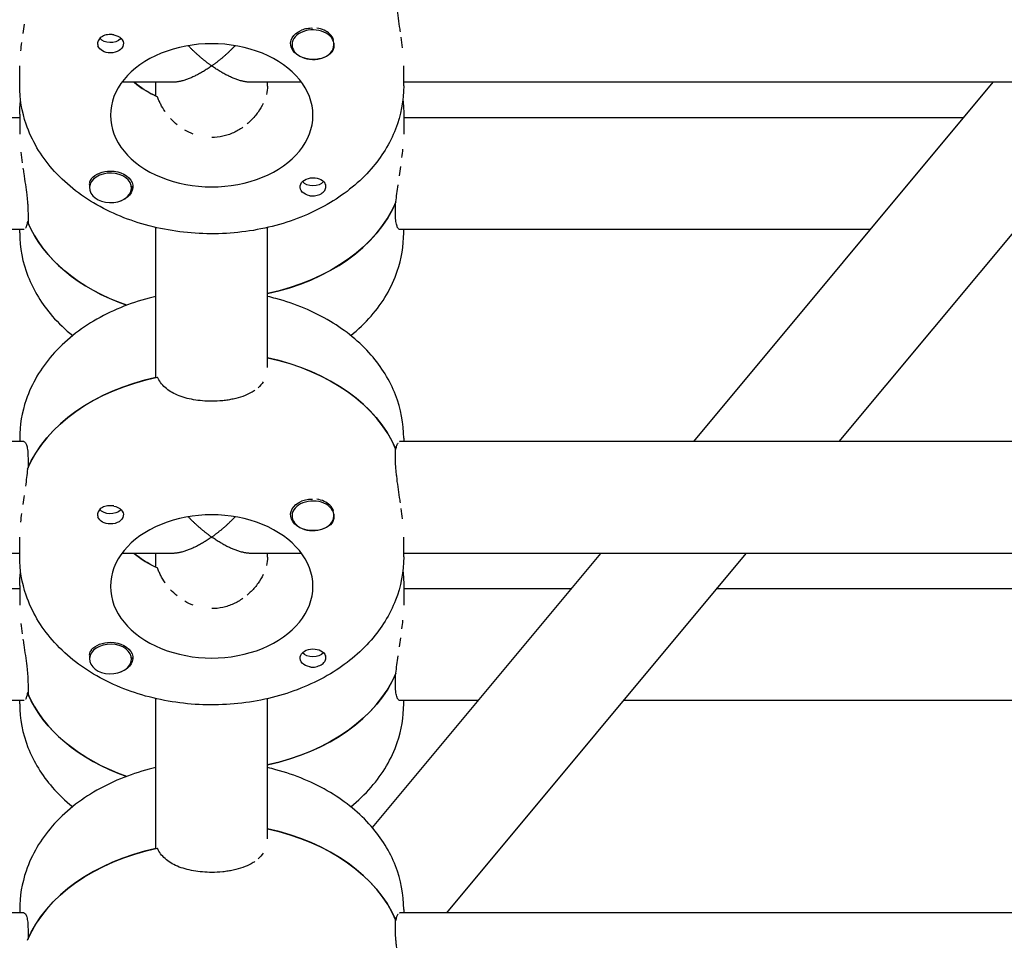
# Model space of a CAD drawing. Units: millimetres. Extents: x -4358 to 14549, y -6544 to 5657.
# Drawn here: x -192 to -50, y -2098 to -1966 of the extents above; entities that cross this region are included whole.
import ezdxf

# ---------------------------------------------------------------- set-up
doc = ezdxf.new("R2010")
doc.units = ezdxf.units.MM
doc.header["$LTSCALE"] = 20
doc.layers.add('2d', color=230, linetype='Continuous')

msp = doc.modelspace()

# ---------------------------------------------------------------- linework, layer by layer
at = {"layer": '2d'}
for p, q in [((-152.5, -1969.4), (-152.5, -1969.62)), ((-146.5, -1969.39), (-146.5, -1969.62)), ((-191.5, -1975.49), (-191.5, -1972.66)), ((-136.5, -1975.49), (-136.5, -1972.66)), ((-169.66, -1975.01), (-176.87, -1975.01)), ((-172, -1976.97), (-172, -1975.01)), ((-151.13, -1975.01), (-158.34, -1975.01)), ((-156, -1975.56), (-156, -1975.01)), ((-27.5, -1975.01), (-136.5, -1975.01)), ((-52.13, -1975.01), (-95.01, -2026.46)), ((-31.3, -1975.01), (-74.18, -2026.46)), ((-191.5, -1979.59), (-191.5, -1982.42)), ((-136.5, -1979.59), (-136.5, -1982.42)), ((-191.5, -1980.08), (-311, -1980.08)), ((-56.35, -1980.08), (-136.5, -1980.08)), ((-181.5, -1989.89), (-181.5, -1990.12)), ((-175.5, -1989.9), (-175.5, -1990.12)), ((-137.69, -1993.73), (-137.69, -1992.32)), ((-190.31, -1993.73), (-190.31, -1995.15)), ((-190.31, -1994.97), (-190.39, -1994.97)), ((-190.91, -1996.08), (-311, -1996.08)), ((-191.5, -1996.56), (-191.5, -1996.08)), ((-172, -2017.27), (-172, -1995.79)), ((-156, -2015.86), (-156, -1995.79)), ((-69.68, -1996.08), (-137.1, -1996.08)), ((-136.5, -1996.56), (-136.5, -1996.08)), ((-191.5, -2025.98), (-191.5, -2026.46)), ((-136.5, -2025.98), (-136.5, -2026.46)), ((-190.9, -2026.46), (-311, -2026.46)), ((-137.69, -2028.81), (-137.69, -2027.39)), ((-137.69, -2027.57), (-137.61, -2027.57)), ((-26.9, -2026.46), (-137.09, -2026.46)), ((-190.31, -2028.81), (-190.31, -2030.22)), ((-152.5, -2036.86), (-152.5, -2037.08)), ((-146.5, -2036.85), (-146.5, -2037.08)), ((-191.5, -2042.95), (-191.5, -2040.12)), ((-136.5, -2042.95), (-136.5, -2040.12)), ((-191.5, -2042.46), (-311, -2042.46)), ((-169.66, -2042.46), (-176.87, -2042.46)), ((-172, -2044.43), (-172, -2042.46)), ((-151.13, -2042.46), (-158.34, -2042.46)), ((-156, -2043.01), (-156, -2042.46)), ((-108.34, -2042.46), (-141.02, -2081.69)), ((-27.5, -2042.46), (-136.5, -2042.46)), ((-87.51, -2042.46), (-130.39, -2093.92)), ((-191.5, -2047.05), (-191.5, -2049.88)), ((-136.5, -2047.05), (-136.5, -2049.88)), ((-191.5, -2047.53), (-311, -2047.53)), ((-112.56, -2047.53), (-136.5, -2047.53)), ((-27.5, -2047.53), (-91.74, -2047.53)), ((-181.5, -2057.35), (-181.5, -2057.58)), ((-175.5, -2057.36), (-175.5, -2057.58)), ((-137.69, -2061.19), (-137.69, -2059.78)), ((-190.31, -2061.19), (-190.31, -2062.6)), ((-190.31, -2062.42), (-190.39, -2062.42)), ((-190.91, -2063.53), (-311, -2063.53)), ((-191.5, -2064.02), (-191.5, -2063.53)), ((-172, -2084.73), (-172, -2063.25)), ((-156, -2083.32), (-156, -2063.25)), ((-125.89, -2063.53), (-137.1, -2063.53)), ((-136.5, -2064.02), (-136.5, -2063.53)), ((-26.91, -2063.53), (-105.07, -2063.53)), ((-190.9, -2093.92), (-311, -2093.92)), ((-191.5, -2093.44), (-191.5, -2093.92)), ((-26.9, -2093.92), (-137.09, -2093.92)), ((-136.5, -2093.44), (-136.5, -2093.92)), ((-137.69, -2096.26), (-137.69, -2094.85)), ((-137.69, -2095.03), (-137.61, -2095.03)), ((-190.31, -2096.26), (-190.31, -2097.68))]:
    msp.add_line(p, q, dxfattribs=at)
at = {"layer": '2d', "extrusion": (0, 0, -1)}
for centre, major_axis, start_param, end_param in [((-178.5, -1969.48), (1.85, 0), -1.318959, 1.570796), ((-149.5, -1969.48), (-3.2, 0), -1.570796, 1.0299), ((-178.5, -1969.48), (-1.85, 0), -1.570796, -0.251837), ((-178.5, -1968.07), (-1.77, 0), -2.513461, -0.533017), ((-178.5, -1968.07), (-1.78, 0), -2.588774, -2.513461), ((-149.5, -1969.48), (-3.2, 0), -2.600696, -1.570796), ((-164, -1968.42), (-14.5, 0), -0.986366, -0.697528), ((-178.5, -1989.98), (3.2, 0), -2.600696, -1.570796), ((-178.5, -1989.98), (3.2, 0), -1.570796, 1.0299), ((-149.5, -1989.98), (-1.85, 0), -1.318959, 1.570796), ((-149.5, -1988.57), (-1.78, 0), -2.588774, -0.552819), ((-149.5, -1989.98), (1.85, 0), -1.570796, -0.251837), ((-164, -1986.66), (27.5, 0), 0.285536, 1.275619), ((-164, -1989.49), (-27.5, 0), -1.112201, -0.295177), ((-164, -2033.05), (27.5, 0), -1.275619, -0.295177), ((-164, -2035.88), (-27.5, 0), 0.285536, 1.285261), ((-178.5, -2036.94), (1.85, 0), -1.318959, 1.570796), ((-149.5, -2036.94), (-3.2, 0), -1.570796, 1.0299), ((-178.5, -2036.94), (-1.85, 0), -1.570796, -0.251837), ((-178.5, -2035.53), (-1.78, 0), -2.513461, -0.533017), ((-178.5, -2035.53), (-1.77, 0), -2.588774, -2.513461), ((-149.5, -2036.94), (-3.2, 0), -2.600696, -1.570796), ((-164, -2035.88), (-14.5, 0), -0.986366, -0.697528), ((-178.5, -2057.44), (3.2, 0), -2.600696, -1.570796), ((-178.5, -2057.44), (3.2, 0), -1.570796, 1.0299), ((-149.5, -2057.44), (-1.85, 0), -1.318959, 1.570796), ((-149.5, -2056.03), (-1.77, 0), -2.588774, -0.552819), ((-149.5, -2057.44), (1.85, 0), -1.570796, -0.251837), ((-164, -2054.12), (27.5, 0), 0.285536, 1.275619), ((-164, -2056.95), (-27.5, 0), -1.112201, -0.295177), ((-164, -2100.51), (27.5, 0), -1.275619, -0.295177), ((-164, -2103.33), (-27.5, 0), 0.285536, 1.285261)]:
    msp.add_ellipse(centre, major_axis=major_axis, ratio=0.707107, start_param=start_param, end_param=end_param, dxfattribs=at)
at = {"layer": '2d'}
for centre, major_axis, start_param, end_param in [((-149.5, -1969.62), (-3, 0), -2.513461, 0.628132), ((-149.5, -1969.62), (3, 0), -2.513461, 0.628132), ((-149.5, -1969.34), (-3, 0), -2.513461, -1.754779), ((-149.5, -1969.34), (3, 0), 0.183982, 0.628132), ((-164, -1979.73), (14.5, 0), 0, 3.141593), ((-164, -1968.42), (14.5, 0), -2.444065, -2.134363), ((-164, -1979.73), (-14.5, 0), 0, 3.141593), ((-178.5, -1990.12), (3, 0), 0.159628, 3.30122), ((-178.5, -1990.12), (-3, 0), 0.159628, 3.30122), ((-164, -1986.66), (27.5, 0), -1.275619, -0.295177), ((-164, -1989.49), (-27.5, 0), 0.285536, 1.112201), ((-164, -2033.05), (27.5, 0), 0.285536, 1.275619), ((-164, -2035.88), (-27.5, 0), -1.275619, -0.295177), ((-149.5, -2036.8), (-3, 0), -2.513461, -1.754779), ((-149.5, -2037.08), (-3, 0), -2.513461, 0.628132), ((-149.5, -2037.08), (3, 0), -2.513461, 0.628132), ((-149.5, -2036.8), (3, 0), 0.183982, 0.628132), ((-164, -2047.19), (14.5, 0), 0, 3.141593), ((-164, -2035.88), (14.5, 0), -2.444065, -2.134363), ((-164, -2047.19), (-14.5, 0), 0, 3.141593), ((-178.5, -2057.58), (3, 0), 0.159628, 3.30122), ((-178.5, -2057.58), (-3, 0), 0.159628, 3.30122), ((-164, -2054.12), (27.5, 0), -1.275619, -0.295177), ((-164, -2056.95), (-27.5, 0), 0.285536, 1.112201), ((-164, -2100.51), (27.5, 0), 0.285536, 1.275619), ((-164, -2103.33), (-27.5, 0), -1.275619, -0.295177)]:
    msp.add_ellipse(centre, major_axis=major_axis, ratio=0.707107, start_param=start_param, end_param=end_param, dxfattribs=at)
for points, knots in [([(-136.97, -1967.79), (-136.97, -1967.79), (-136.97, -1967.79), (-137.01, -1967.53), (-137.05, -1967.27), (-137.16, -1966.49), (-137.24, -1965.97), (-137.39, -1964.94), (-137.45, -1964.44), (-137.54, -1963.72), (-137.56, -1963.48), (-137.61, -1963.02), (-137.63, -1962.79), (-137.67, -1962.13), (-137.69, -1961.72), (-137.69, -1961.35)], [0.005497453, 0.005497453, 0.005497453, 0.005497453, 0.005497543, 0.005497543, 0.006282906, 0.006282906, 0.007853633, 0.007853633, 0.009424359, 0.009424359, 0.010209723, 0.010209723, 0.010995086, 0.010995086, 0.012565813, 0.012565813, 0.012565813, 0.012565813]), ([(-190.87, -1966.69), (-190.93, -1967.13), (-191, -1967.57), (-191.06, -1968), (-191.06, -1968), (-191.06, -1968)], [0.005972101, 0.005972101, 0.005972101, 0.005972101, 0.007290748, 0.007290748, 0.007290823, 0.007290823, 0.007290823, 0.007290823]), ([(-178.5, -1968.17), (-178.64, -1968.16), (-178.78, -1968.17), (-179.05, -1968.21), (-179.18, -1968.23), (-179.56, -1968.35), (-179.79, -1968.48), (-180.04, -1968.72), (-180.12, -1968.81), (-180.23, -1969), (-180.28, -1969.1), (-180.34, -1969.3), (-180.35, -1969.41), (-180.34, -1969.61), (-180.32, -1969.71), (-180.29, -1969.81)], [0.00687631, 0.00687631, 0.00687631, 0.00687631, 0.007295261, 0.007295261, 0.007714213, 0.007714213, 0.008552117, 0.008552117, 0.008971068, 0.008971068, 0.00939002, 0.00939002, 0.009808972, 0.009808972, 0.010227924, 0.010227924, 0.010227924, 0.010227924]), ([(-178.03, -1968.22), (-178.11, -1968.2), (-178.19, -1968.19), (-178.34, -1968.18), (-178.42, -1968.17), (-178.5, -1968.17)], [0.0064129971, 0.0064129971, 0.0064129971, 0.0064129971, 0.0066446534, 0.0066446534, 0.0068763097, 0.0068763097, 0.0068763097, 0.0068763097]), ([(-149.58, -1967.28), (-149.83, -1967.27), (-150.09, -1967.29), (-150.63, -1967.37), (-150.91, -1967.44), (-151.15, -1967.54)], [0.012011292, 0.012011292, 0.012011292, 0.012011292, 0.012780283, 0.012780283, 0.013627387, 0.013627387, 0.013627387, 0.013627387]), ([(-191.24, -1969.29), (-191.24, -1969.29), (-191.24, -1969.29), (-191.29, -1969.71), (-191.34, -1970.11), (-191.38, -1970.51)], [0.008609395, 0.008609395, 0.008609395, 0.008609395, 0.008609455, 0.008609455, 0.009928097, 0.009928097, 0.009928097, 0.009928097]), ([(-146.76, -1970.65), (-146.69, -1970.57), (-146.64, -1970.48), (-146.55, -1970.3), (-146.52, -1970.21), (-146.48, -1970.01), (-146.47, -1969.91), (-146.47, -1969.71), (-146.48, -1969.61), (-146.5, -1969.5), (-146.5, -1969.48), (-146.5, -1969.46)], [0.00576319, 0.00576319, 0.00576319, 0.00576319, 0.006148814, 0.006148814, 0.006534438, 0.006534438, 0.006920063, 0.006920063, 0.007305687, 0.007305687, 0.00737459, 0.00737459, 0.00737459, 0.00737459]), ([(-136.67, -1970.06), (-136.73, -1969.57), (-136.79, -1969.07), (-136.86, -1968.56), (-136.86, -1968.56), (-136.86, -1968.56)], [0.003141534, 0.003141534, 0.003141534, 0.003141534, 0.00471218, 0.00471218, 0.004712235, 0.004712235, 0.004712235, 0.004712235]), ([(-136.5, -1975.49), (-136.5, -1977.61), (-136.91, -1979.73), (-138.49, -1983.79), (-139.69, -1985.71), (-142.82, -1989.29), (-144.8, -1990.91), (-149.39, -1993.66), (-152.03, -1994.75), (-157.63, -1996.26), (-160.6, -1996.66), (-166.56, -1996.73), (-169.54, -1996.39), (-175.26, -1995.01), (-177.99, -1993.95), (-182.88, -1991.16), (-185.06, -1989.44), (-188.48, -1985.51), (-189.78, -1983.34), (-191.18, -1979.22), (-191.5, -1977.36), (-191.5, -1975.49)], [6.283185, 6.283185, 6.283185, 6.283185, 6.552052, 6.552052, 6.83533, 6.83533, 7.150735, 7.150735, 7.49066, 7.49066, 7.837559, 7.837559, 8.184899, 8.184899, 8.531945, 8.531945, 8.872926, 8.872926, 9.1883, 9.1883, 9.424778, 9.424778, 9.424778, 9.424778]), ([(-170.69, -1979.21), (-170.69, -1979.21), (-170.69, -1979.21), (-170.92, -1978.86), (-171.13, -1978.51), (-171.4, -1977.98), (-171.48, -1977.8), (-171.62, -1977.45), (-171.69, -1977.27), (-171.75, -1977.09)], [0.008069005, 0.008069005, 0.008069005, 0.008069005, 0.00806906, 0.00806906, 0.009413903, 0.009413903, 0.010086325, 0.010086325, 0.010758747, 0.010758747, 0.010758747, 0.010758747]), ([(-156.62, -1978.02), (-156.83, -1978.45), (-157.07, -1978.87), (-157.65, -1979.69), (-157.98, -1980.08), (-158.52, -1980.62), (-158.71, -1980.8), (-158.91, -1980.97), (-158.91, -1980.97), (-158.91, -1980.97)], [0.003193209, 0.003193209, 0.003193209, 0.003193209, 0.004789698, 0.004789698, 0.006386264, 0.006386264, 0.007184547, 0.007184547, 0.007184618, 0.007184618, 0.007184618, 0.007184618]), ([(-166.64, -1982.43), (-167.06, -1982.27), (-167.46, -1982.07), (-167.85, -1981.85), (-167.85, -1981.85), (-167.85, -1981.85)], [0.002689753, 0.002689753, 0.002689753, 0.002689753, 0.00403453, 0.00403453, 0.004034597, 0.004034597, 0.004034597, 0.004034597]), ([(-159.53, -1981.45), (-159.96, -1981.75), (-160.41, -1982.01), (-161.13, -1982.34), (-161.38, -1982.44), (-161.89, -1982.61), (-162.15, -1982.68), (-162.93, -1982.86), (-163.46, -1982.92), (-164, -1982.92)], [0.007982878, 0.007982878, 0.007982878, 0.007982878, 0.009579396, 0.009579396, 0.010377679, 0.010377679, 0.011175962, 0.011175962, 0.012772529, 0.012772529, 0.012772529, 0.012772529]), ([(-191.33, -1985.03), (-191.27, -1985.51), (-191.21, -1986.01), (-191.14, -1986.52), (-191.14, -1986.52), (-191.14, -1986.52)], [0.003141536, 0.003141536, 0.003141536, 0.003141536, 0.00471218, 0.00471218, 0.004712232, 0.004712232, 0.004712232, 0.004712232]), ([(-136.76, -1985.79), (-136.76, -1985.79), (-136.76, -1985.79), (-136.71, -1985.37), (-136.66, -1984.97), (-136.62, -1984.57)], [0.008609393, 0.008609393, 0.008609393, 0.008609393, 0.008609455, 0.008609455, 0.009928108, 0.009928108, 0.009928108, 0.009928108]), ([(-191.03, -1987.3), (-191.03, -1987.3), (-191.03, -1987.3), (-190.99, -1987.56), (-190.95, -1987.82), (-190.84, -1988.59), (-190.76, -1989.11), (-190.61, -1990.14), (-190.55, -1990.64), (-190.46, -1991.36), (-190.44, -1991.6), (-190.39, -1992.06), (-190.37, -1992.29), (-190.33, -1992.95), (-190.31, -1993.36), (-190.31, -1993.73)], [0.005497452, 0.005497452, 0.005497452, 0.005497452, 0.005497543, 0.005497543, 0.006282906, 0.006282906, 0.007853633, 0.007853633, 0.009424359, 0.009424359, 0.010209723, 0.010209723, 0.010995086, 0.010995086, 0.012565813, 0.012565813, 0.012565813, 0.012565813]), ([(-181.24, -1988.82), (-181.31, -1988.9), (-181.36, -1988.98), (-181.45, -1989.14), (-181.48, -1989.22), (-181.54, -1989.47), (-181.54, -1989.64), (-181.5, -1989.82), (-181.5, -1989.83), (-181.49, -1989.85)], [0.013865046, 0.013865046, 0.013865046, 0.013865046, 0.014249523, 0.014249523, 0.014633999, 0.014633999, 0.015402952, 0.015402952, 0.0154783, 0.0154783, 0.0154783, 0.0154783]), ([(-149.5, -1991.28), (-149.36, -1991.28), (-149.22, -1991.26), (-148.95, -1991.21), (-148.82, -1991.17), (-148.56, -1991.08), (-148.44, -1991.02), (-148.23, -1990.89), (-148.13, -1990.82), (-147.87, -1990.59), (-147.75, -1990.41), (-147.66, -1990.14), (-147.65, -1990.04), (-147.66, -1989.85), (-147.68, -1989.75), (-147.71, -1989.66)], [0.001572751, 0.001572751, 0.001572751, 0.001572751, 0.00199253, 0.00199253, 0.00241231, 0.00241231, 0.002832089, 0.002832089, 0.003251869, 0.003251869, 0.004091427, 0.004091427, 0.004511207, 0.004511207, 0.004930986, 0.004930986, 0.004930986, 0.004930986]), ([(-137.61, -1992.14), (-137.58, -1991.76), (-137.54, -1991.36), (-137.44, -1990.54), (-137.38, -1990.12), (-137.32, -1989.69), (-137.32, -1989.69), (-137.32, -1989.69)], [0.002015922, 0.002015922, 0.002015922, 0.002015922, 0.003334628, 0.003334628, 0.004653335, 0.004653335, 0.004653396, 0.004653396, 0.004653396, 0.004653396]), ([(-149.97, -1991.25), (-149.89, -1991.26), (-149.81, -1991.27), (-149.66, -1991.28), (-149.58, -1991.29), (-149.5, -1991.28)], [0.0011092368, 0.0011092368, 0.0011092368, 0.0011092368, 0.0013409939, 0.0013409939, 0.001572751, 0.001572751, 0.001572751, 0.001572751]), ([(-137.09, -1996.08), (-137.17, -1996.08), (-137.24, -1996.03), (-137.39, -1995.82), (-137.45, -1995.67), (-137.54, -1995.37), (-137.56, -1995.26), (-137.61, -1995.02), (-137.63, -1994.88), (-137.67, -1994.44), (-137.69, -1994.11), (-137.69, -1993.73)], [0.006284147, 0.006284147, 0.006284147, 0.006284147, 0.007853633, 0.007853633, 0.009424359, 0.009424359, 0.010209723, 0.010209723, 0.010995086, 0.010995086, 0.012565813, 0.012565813, 0.012565813, 0.012565813]), ([(-190.39, -1994.97), (-190.42, -1995.19), (-190.46, -1995.39), (-190.56, -1995.7), (-190.62, -1995.82), (-190.68, -1995.91), (-190.68, -1995.91), (-190.68, -1995.91)], [0.002015922, 0.002015922, 0.002015922, 0.002015922, 0.003334628, 0.003334628, 0.004653335, 0.004653335, 0.004653398, 0.004653398, 0.004653398, 0.004653398]), ([(-191.5, -1996.56), (-191.5, -1998.68), (-191.09, -2000.8), (-189.51, -2004.86), (-188.31, -2006.78), (-185.95, -2009.49), (-184.97, -2010.42), (-183.91, -2011.27)], [3.1415927, 3.1415927, 3.1415927, 3.1415927, 3.4104589, 3.4104589, 3.6937372, 3.6937372, 3.8624293, 3.8624293, 3.8624293, 3.8624293]), ([(-144.09, -2011.27), (-143.03, -2010.42), (-142.05, -2009.48), (-139.52, -2006.58), (-138.22, -2004.41), (-136.82, -2000.29), (-136.5, -1998.43), (-136.5, -1996.56)], [5.5623487, 5.5623487, 5.5623487, 5.5623487, 5.7313338, 5.7313338, 6.0467072, 6.0467072, 6.2831853, 6.2831853, 6.2831853, 6.2831853]), ([(-172, -2005.67), (-172.13, -2005.71), (-172.27, -2005.74), (-175.26, -2006.46), (-177.99, -2007.52), (-182.88, -2010.3), (-185.06, -2012.03), (-188.48, -2015.96), (-189.78, -2018.13), (-191.18, -2022.25), (-191.5, -2024.11), (-191.5, -2025.98)], [1.885465, 1.885465, 1.885465, 1.885465, 1.901713, 1.901713, 2.24876, 2.24876, 2.589741, 2.589741, 2.905115, 2.905115, 3.141593, 3.141593, 3.141593, 3.141593]), ([(-136.5, -2025.98), (-136.5, -2023.85), (-136.91, -2021.74), (-138.49, -2017.68), (-139.69, -2015.76), (-142.82, -2012.17), (-144.8, -2010.56), (-149.39, -2007.81), (-152.03, -2006.72), (-155.2, -2005.87), (-155.6, -2005.77), (-156, -2005.67)], [0, 0, 0, 0, 0.268866, 0.268866, 0.552145, 0.552145, 0.86755, 0.86755, 1.207475, 1.207475, 1.256128, 1.256128, 1.256128, 1.256128]), ([(-164, -2020.67), (-164.89, -2020.67), (-165.76, -2020.6), (-167.44, -2020.31), (-168.21, -2020.09), (-169.61, -2019.5), (-170.2, -2019.15), (-171.17, -2018.27), (-171.52, -2017.78), (-171.75, -2017.22)], [0, 0, 0, 0, 0.00264052, 0.00264052, 0.00528104, 0.00528104, 0.00792156, 0.00792156, 0.01056208, 0.01056208, 0.01056208, 0.01056208]), ([(-157.82, -2019.11), (-157.98, -2019.22), (-158.16, -2019.33), (-158.71, -2019.64), (-159.11, -2019.82), (-159.98, -2020.13), (-160.44, -2020.26), (-161.16, -2020.41), (-161.41, -2020.46), (-161.91, -2020.54), (-162.17, -2020.57), (-162.94, -2020.65), (-163.47, -2020.67), (-164, -2020.67)], [0.005497466, 0.005497466, 0.005497466, 0.005497466, 0.006282788, 0.006282788, 0.007853485, 0.007853485, 0.009424181, 0.009424181, 0.01020953, 0.01020953, 0.010994878, 0.010994878, 0.012565575, 0.012565575, 0.012565575, 0.012565575]), ([(-156.61, -2017.9), (-156.81, -2018.21), (-157.06, -2018.48), (-157.35, -2018.74), (-157.35, -2018.74), (-157.35, -2018.74)], [0.003141471, 0.003141471, 0.003141471, 0.003141471, 0.004712091, 0.004712091, 0.004712141, 0.004712141, 0.004712141, 0.004712141]), ([(-190.91, -2026.46), (-190.83, -2026.46), (-190.76, -2026.51), (-190.61, -2026.72), (-190.55, -2026.87), (-190.46, -2027.16), (-190.44, -2027.28), (-190.39, -2027.52), (-190.37, -2027.66), (-190.33, -2028.1), (-190.31, -2028.43), (-190.31, -2028.81)], [0.006284147, 0.006284147, 0.006284147, 0.006284147, 0.007853633, 0.007853633, 0.009424359, 0.009424359, 0.010209723, 0.010209723, 0.010995086, 0.010995086, 0.012565813, 0.012565813, 0.012565813, 0.012565813]), ([(-137.61, -2027.57), (-137.58, -2027.35), (-137.54, -2027.15), (-137.44, -2026.84), (-137.38, -2026.72), (-137.32, -2026.63), (-137.32, -2026.63), (-137.32, -2026.63)], [0.002015922, 0.002015922, 0.002015922, 0.002015922, 0.003334628, 0.003334628, 0.004653335, 0.004653335, 0.004653396, 0.004653396, 0.004653396, 0.004653396]), ([(-136.97, -2035.24), (-136.97, -2035.24), (-136.97, -2035.24), (-137.01, -2034.98), (-137.05, -2034.72), (-137.16, -2033.95), (-137.24, -2033.43), (-137.39, -2032.4), (-137.45, -2031.9), (-137.54, -2031.18), (-137.56, -2030.94), (-137.61, -2030.48), (-137.63, -2030.25), (-137.67, -2029.59), (-137.69, -2029.18), (-137.69, -2028.81)], [0.005497458, 0.005497458, 0.005497458, 0.005497458, 0.005497543, 0.005497543, 0.006282906, 0.006282906, 0.007853633, 0.007853633, 0.009424359, 0.009424359, 0.010209723, 0.010209723, 0.010995086, 0.010995086, 0.012565813, 0.012565813, 0.012565813, 0.012565813]), ([(-190.39, -2030.4), (-190.42, -2030.78), (-190.46, -2031.18), (-190.56, -2032), (-190.62, -2032.42), (-190.68, -2032.85), (-190.68, -2032.85), (-190.68, -2032.85)], [0.002015922, 0.002015922, 0.002015922, 0.002015922, 0.003334628, 0.003334628, 0.004653335, 0.004653335, 0.004653392, 0.004653392, 0.004653392, 0.004653392]), ([(-149.58, -2034.74), (-149.83, -2034.73), (-150.09, -2034.74), (-150.63, -2034.82), (-150.91, -2034.9), (-151.15, -2035)], [0.012011292, 0.012011292, 0.012011292, 0.012011292, 0.012780283, 0.012780283, 0.013627387, 0.013627387, 0.013627387, 0.013627387]), ([(-178.5, -2035.63), (-178.64, -2035.62), (-178.78, -2035.63), (-179.05, -2035.66), (-179.18, -2035.69), (-179.56, -2035.81), (-179.79, -2035.94), (-180.04, -2036.18), (-180.12, -2036.27), (-180.23, -2036.45), (-180.28, -2036.55), (-180.34, -2036.76), (-180.35, -2036.86), (-180.34, -2037.07), (-180.32, -2037.17), (-180.29, -2037.27)], [0.00687631, 0.00687631, 0.00687631, 0.00687631, 0.007295261, 0.007295261, 0.007714213, 0.007714213, 0.008552117, 0.008552117, 0.008971068, 0.008971068, 0.00939002, 0.00939002, 0.009808972, 0.009808972, 0.010227924, 0.010227924, 0.010227924, 0.010227924]), ([(-178.03, -2035.67), (-178.11, -2035.66), (-178.19, -2035.65), (-178.34, -2035.63), (-178.42, -2035.63), (-178.5, -2035.63)], [0.0064129971, 0.0064129971, 0.0064129971, 0.0064129971, 0.0066446534, 0.0066446534, 0.0068763097, 0.0068763097, 0.0068763097, 0.0068763097]), ([(-136.67, -2037.51), (-136.73, -2037.03), (-136.79, -2036.53), (-136.86, -2036.02), (-136.86, -2036.02), (-136.86, -2036.02)], [0.00314154, 0.00314154, 0.00314154, 0.00314154, 0.00471218, 0.00471218, 0.004712225, 0.004712225, 0.004712225, 0.004712225]), ([(-191.24, -2036.74), (-191.24, -2036.74), (-191.24, -2036.74), (-191.29, -2037.16), (-191.34, -2037.57), (-191.38, -2037.97)], [0.008609399, 0.008609399, 0.008609399, 0.008609399, 0.008609455, 0.008609455, 0.009928097, 0.009928097, 0.009928097, 0.009928097]), ([(-146.76, -2038.11), (-146.69, -2038.03), (-146.64, -2037.94), (-146.55, -2037.76), (-146.52, -2037.66), (-146.48, -2037.47), (-146.47, -2037.37), (-146.47, -2037.17), (-146.48, -2037.07), (-146.5, -2036.95), (-146.5, -2036.94), (-146.5, -2036.92)], [0.00576319, 0.00576319, 0.00576319, 0.00576319, 0.006148814, 0.006148814, 0.006534438, 0.006534438, 0.006920063, 0.006920063, 0.007305687, 0.007305687, 0.00737459, 0.00737459, 0.00737459, 0.00737459]), ([(-136.5, -2042.95), (-136.5, -2045.07), (-136.91, -2047.19), (-138.49, -2051.25), (-139.69, -2053.17), (-142.82, -2056.75), (-144.8, -2058.37), (-149.39, -2061.12), (-152.03, -2062.21), (-157.63, -2063.71), (-160.6, -2064.11), (-166.56, -2064.18), (-169.54, -2063.85), (-175.26, -2062.46), (-177.99, -2061.41), (-182.88, -2058.62), (-185.06, -2056.9), (-188.48, -2052.97), (-189.78, -2050.8), (-191.18, -2046.68), (-191.5, -2044.82), (-191.5, -2042.95)], [6.283185, 6.283185, 6.283185, 6.283185, 6.552052, 6.552052, 6.83533, 6.83533, 7.150735, 7.150735, 7.49066, 7.49066, 7.837559, 7.837559, 8.184899, 8.184899, 8.531945, 8.531945, 8.872926, 8.872926, 9.1883, 9.1883, 9.424778, 9.424778, 9.424778, 9.424778]), ([(-170.69, -2046.67), (-170.69, -2046.67), (-170.69, -2046.67), (-170.92, -2046.32), (-171.13, -2045.97), (-171.4, -2045.44), (-171.48, -2045.26), (-171.62, -2044.9), (-171.69, -2044.72), (-171.75, -2044.54)], [0.008069023, 0.008069023, 0.008069023, 0.008069023, 0.00806906, 0.00806906, 0.009413903, 0.009413903, 0.010086325, 0.010086325, 0.010758747, 0.010758747, 0.010758747, 0.010758747]), ([(-156.62, -2045.48), (-156.62, -2045.48), (-156.62, -2045.48), (-156.83, -2045.91), (-157.07, -2046.32), (-157.65, -2047.14), (-157.98, -2047.53), (-158.52, -2048.08), (-158.71, -2048.26), (-158.91, -2048.42), (-158.91, -2048.42), (-158.91, -2048.42)], [0.003193061, 0.003193061, 0.003193061, 0.003193061, 0.003193132, 0.003193132, 0.004789698, 0.004789698, 0.006386264, 0.006386264, 0.007184547, 0.007184547, 0.007184615, 0.007184615, 0.007184615, 0.007184615]), ([(-166.64, -2049.88), (-167.06, -2049.73), (-167.46, -2049.53), (-167.85, -2049.31), (-167.85, -2049.31), (-167.85, -2049.31)], [0.002689757, 0.002689757, 0.002689757, 0.002689757, 0.00403453, 0.00403453, 0.004034585, 0.004034585, 0.004034585, 0.004034585]), ([(-159.53, -2048.91), (-159.96, -2049.21), (-160.41, -2049.47), (-161.13, -2049.8), (-161.38, -2049.9), (-161.89, -2050.07), (-162.15, -2050.14), (-162.93, -2050.31), (-163.46, -2050.37), (-164, -2050.37)], [0.007982931, 0.007982931, 0.007982931, 0.007982931, 0.009579396, 0.009579396, 0.010377679, 0.010377679, 0.011175962, 0.011175962, 0.012772529, 0.012772529, 0.012772529, 0.012772529]), ([(-191.33, -2052.48), (-191.27, -2052.97), (-191.21, -2053.46), (-191.14, -2053.98), (-191.14, -2053.98), (-191.14, -2053.98)], [0.003141537, 0.003141537, 0.003141537, 0.003141537, 0.00471218, 0.00471218, 0.004712233, 0.004712233, 0.004712233, 0.004712233]), ([(-136.76, -2053.25), (-136.76, -2053.25), (-136.76, -2053.25), (-136.71, -2052.83), (-136.66, -2052.43), (-136.62, -2052.03)], [0.008609394, 0.008609394, 0.008609394, 0.008609394, 0.008609455, 0.008609455, 0.009928107, 0.009928107, 0.009928107, 0.009928107]), ([(-191.03, -2054.75), (-191.03, -2054.75), (-191.03, -2054.75), (-190.99, -2055.01), (-190.95, -2055.27), (-190.84, -2056.05), (-190.76, -2056.57), (-190.61, -2057.6), (-190.55, -2058.1), (-190.46, -2058.82), (-190.44, -2059.06), (-190.39, -2059.52), (-190.37, -2059.75), (-190.33, -2060.41), (-190.31, -2060.81), (-190.31, -2061.19)], [0.005497453, 0.005497453, 0.005497453, 0.005497453, 0.005497543, 0.005497543, 0.006282906, 0.006282906, 0.007853633, 0.007853633, 0.009424359, 0.009424359, 0.010209723, 0.010209723, 0.010995086, 0.010995086, 0.012565813, 0.012565813, 0.012565813, 0.012565813]), ([(-137.13, -2055.84), (-137.07, -2055.41), (-137, -2054.97), (-136.94, -2054.54), (-136.94, -2054.54), (-136.94, -2054.54)], [0.005972103, 0.005972103, 0.005972103, 0.005972103, 0.007290748, 0.007290748, 0.007290823, 0.007290823, 0.007290823, 0.007290823]), ([(-181.24, -2056.28), (-181.31, -2056.35), (-181.36, -2056.44), (-181.45, -2056.6), (-181.48, -2056.68), (-181.54, -2056.93), (-181.54, -2057.1), (-181.5, -2057.27), (-181.5, -2057.29), (-181.49, -2057.31)], [0.013865046, 0.013865046, 0.013865046, 0.013865046, 0.014249523, 0.014249523, 0.014633999, 0.014633999, 0.015402952, 0.015402952, 0.0154783, 0.0154783, 0.0154783, 0.0154783]), ([(-149.5, -2058.74), (-149.36, -2058.74), (-149.22, -2058.72), (-148.95, -2058.67), (-148.82, -2058.63), (-148.56, -2058.53), (-148.44, -2058.48), (-148.23, -2058.35), (-148.13, -2058.28), (-147.87, -2058.05), (-147.75, -2057.87), (-147.66, -2057.59), (-147.65, -2057.5), (-147.66, -2057.31), (-147.68, -2057.21), (-147.71, -2057.11)], [0.001572751, 0.001572751, 0.001572751, 0.001572751, 0.00199253, 0.00199253, 0.00241231, 0.00241231, 0.002832089, 0.002832089, 0.003251869, 0.003251869, 0.004091427, 0.004091427, 0.004511207, 0.004511207, 0.004930986, 0.004930986, 0.004930986, 0.004930986]), ([(-137.61, -2059.6), (-137.58, -2059.22), (-137.54, -2058.81), (-137.44, -2058), (-137.38, -2057.58), (-137.32, -2057.15), (-137.32, -2057.15), (-137.32, -2057.15)], [0.002015922, 0.002015922, 0.002015922, 0.002015922, 0.003334628, 0.003334628, 0.004653335, 0.004653335, 0.004653396, 0.004653396, 0.004653396, 0.004653396]), ([(-149.97, -2058.71), (-149.89, -2058.72), (-149.81, -2058.73), (-149.66, -2058.74), (-149.58, -2058.74), (-149.5, -2058.74)], [0.0011092368, 0.0011092368, 0.0011092368, 0.0011092368, 0.0013409939, 0.0013409939, 0.001572751, 0.001572751, 0.001572751, 0.001572751]), ([(-137.09, -2063.53), (-137.17, -2063.53), (-137.24, -2063.48), (-137.39, -2063.28), (-137.45, -2063.13), (-137.54, -2062.83), (-137.56, -2062.72), (-137.61, -2062.47), (-137.63, -2062.34), (-137.67, -2061.9), (-137.69, -2061.57), (-137.69, -2061.19)], [0.006284147, 0.006284147, 0.006284147, 0.006284147, 0.007853633, 0.007853633, 0.009424359, 0.009424359, 0.010209723, 0.010209723, 0.010995086, 0.010995086, 0.012565813, 0.012565813, 0.012565813, 0.012565813]), ([(-190.39, -2062.42), (-190.42, -2062.65), (-190.46, -2062.84), (-190.56, -2063.16), (-190.62, -2063.28), (-190.68, -2063.37), (-190.68, -2063.37), (-190.68, -2063.37)], [0.002015922, 0.002015922, 0.002015922, 0.002015922, 0.003334628, 0.003334628, 0.004653335, 0.004653335, 0.004653396, 0.004653396, 0.004653396, 0.004653396]), ([(-191.5, -2064.02), (-191.5, -2066.14), (-191.09, -2068.26), (-189.51, -2072.32), (-188.31, -2074.24), (-185.95, -2076.94), (-184.97, -2077.88), (-183.91, -2078.73)], [3.1415927, 3.1415927, 3.1415927, 3.1415927, 3.4104589, 3.4104589, 3.6937372, 3.6937372, 3.8624293, 3.8624293, 3.8624293, 3.8624293]), ([(-144.09, -2078.73), (-143.03, -2077.87), (-142.05, -2076.94), (-139.52, -2074.04), (-138.22, -2071.87), (-136.82, -2067.75), (-136.5, -2065.89), (-136.5, -2064.02)], [5.5623487, 5.5623487, 5.5623487, 5.5623487, 5.7313338, 5.7313338, 6.0467072, 6.0467072, 6.2831853, 6.2831853, 6.2831853, 6.2831853]), ([(-172, -2073.13), (-172.13, -2073.16), (-172.27, -2073.19), (-175.26, -2073.92), (-177.99, -2074.98), (-182.88, -2077.76), (-185.06, -2079.48), (-188.48, -2083.41), (-189.78, -2085.58), (-191.18, -2089.7), (-191.5, -2091.57), (-191.5, -2093.44)], [1.885465, 1.885465, 1.885465, 1.885465, 1.901713, 1.901713, 2.24876, 2.24876, 2.589741, 2.589741, 2.905115, 2.905115, 3.141593, 3.141593, 3.141593, 3.141593]), ([(-136.5, -2093.44), (-136.5, -2091.31), (-136.91, -2089.19), (-138.49, -2085.14), (-139.69, -2083.22), (-142.82, -2079.63), (-144.8, -2078.02), (-149.39, -2075.27), (-152.03, -2074.18), (-155.2, -2073.32), (-155.6, -2073.22), (-156, -2073.13)], [0, 0, 0, 0, 0.268866, 0.268866, 0.552145, 0.552145, 0.86755, 0.86755, 1.207475, 1.207475, 1.256128, 1.256128, 1.256128, 1.256128]), ([(-164, -2088.13), (-164.89, -2088.13), (-165.76, -2088.06), (-167.44, -2087.76), (-168.21, -2087.55), (-169.61, -2086.96), (-170.2, -2086.6), (-171.17, -2085.73), (-171.52, -2085.24), (-171.75, -2084.68)], [0, 0, 0, 0, 0.00264052, 0.00264052, 0.00528104, 0.00528104, 0.00792156, 0.00792156, 0.01056208, 0.01056208, 0.01056208, 0.01056208]), ([(-156.61, -2085.36), (-156.81, -2085.66), (-157.06, -2085.94), (-157.35, -2086.2), (-157.35, -2086.2), (-157.35, -2086.2)], [0.003141461, 0.003141461, 0.003141461, 0.003141461, 0.004712091, 0.004712091, 0.004712199, 0.004712199, 0.004712199, 0.004712199]), ([(-157.82, -2086.56), (-157.82, -2086.56), (-157.82, -2086.56), (-157.98, -2086.68), (-158.16, -2086.79), (-158.71, -2087.09), (-159.11, -2087.27), (-159.98, -2087.59), (-160.44, -2087.72), (-161.16, -2087.87), (-161.41, -2087.92), (-161.91, -2087.99), (-162.17, -2088.03), (-162.94, -2088.11), (-163.47, -2088.13), (-164, -2088.13)], [0.005497316, 0.005497316, 0.005497316, 0.005497316, 0.005497439, 0.005497439, 0.006282788, 0.006282788, 0.007853485, 0.007853485, 0.009424181, 0.009424181, 0.01020953, 0.01020953, 0.010994878, 0.010994878, 0.012565575, 0.012565575, 0.012565575, 0.012565575]), ([(-190.91, -2093.92), (-190.83, -2093.92), (-190.76, -2093.97), (-190.61, -2094.17), (-190.55, -2094.32), (-190.46, -2094.62), (-190.44, -2094.73), (-190.39, -2094.98), (-190.37, -2095.12), (-190.33, -2095.55), (-190.31, -2095.89), (-190.31, -2096.26)], [0.006284147, 0.006284147, 0.006284147, 0.006284147, 0.007853633, 0.007853633, 0.009424359, 0.009424359, 0.010209723, 0.010209723, 0.010995086, 0.010995086, 0.012565813, 0.012565813, 0.012565813, 0.012565813]), ([(-137.61, -2095.03), (-137.58, -2094.81), (-137.54, -2094.61), (-137.44, -2094.3), (-137.38, -2094.17), (-137.32, -2094.09), (-137.32, -2094.09), (-137.32, -2094.09)], [0.002015922, 0.002015922, 0.002015922, 0.002015922, 0.003334628, 0.003334628, 0.004653335, 0.004653335, 0.004653397, 0.004653397, 0.004653397, 0.004653397]), ([(-136.97, -2102.7), (-136.97, -2102.7), (-136.97, -2102.7), (-137.01, -2102.44), (-137.05, -2102.18), (-137.16, -2101.4), (-137.24, -2100.89), (-137.39, -2099.86), (-137.45, -2099.36), (-137.54, -2098.63), (-137.56, -2098.4), (-137.61, -2097.93), (-137.63, -2097.71), (-137.67, -2097.05), (-137.69, -2096.64), (-137.69, -2096.26)], [0.005497455, 0.005497455, 0.005497455, 0.005497455, 0.005497543, 0.005497543, 0.006282906, 0.006282906, 0.007853633, 0.007853633, 0.009424359, 0.009424359, 0.010209723, 0.010209723, 0.010995086, 0.010995086, 0.012565813, 0.012565813, 0.012565813, 0.012565813])]:
    msp.add_open_spline(points, degree=3, knots=knots, dxfattribs=at)
for points, weights in [([(-167.36, -1969.76), (-166.3, -1970.86), (-165.16, -1971.84), (-164, -1972.66)], [0.962347963171, 0.959448110447, 0.97199878939, 1]), ([(-164, -1972.66), (-162.84, -1971.84), (-161.7, -1970.86), (-160.64, -1969.76)], [1, 0.97199878939, 0.959448110447, 0.962347963171]), ([(-164, -1972.66), (-166.02, -1974.09), (-168.05, -1975.01), (-169.66, -1975.01)], [1, 0.85548483245, 0.761716643226, 0.718695432328]), ([(-158.34, -1975.01), (-159.95, -1975.01), (-161.98, -1974.09), (-164, -1972.66)], [0.718695432328, 0.761716643226, 0.85548483245, 1]), ([(-167.36, -2037.22), (-166.3, -2038.32), (-165.16, -2039.3), (-164, -2040.12)], [0.962347963171, 0.959448110447, 0.97199878939, 1]), ([(-164, -2040.12), (-162.84, -2039.3), (-161.7, -2038.32), (-160.64, -2037.22)], [1, 0.97199878939, 0.959448110447, 0.962347963171]), ([(-164, -2040.12), (-166.02, -2041.55), (-168.05, -2042.46), (-169.66, -2042.46)], [1, 0.85548483245, 0.761716643226, 0.718695432328]), ([(-158.34, -2042.46), (-159.95, -2042.46), (-161.98, -2041.55), (-164, -2040.12)], [0.718695432328, 0.761716643226, 0.85548483245, 1])]:
    msp.add_rational_spline(points, weights, degree=3, dxfattribs=at)
for points in [[(-156, -1975.56), (-156, -1975.94), (-156.05, -1976.34), (-156.16, -1976.75)], [(-191.5, -1979.59), (-191.5, -1978.91), (-191.46, -1978.22), (-191.37, -1977.54)], [(-136.63, -1977.54), (-136.54, -1978.22), (-136.5, -1978.91), (-136.5, -1979.59)], [(-168.94, -1981.1), (-169.28, -1980.82), (-169.6, -1980.52), (-169.89, -1980.2)], [(-137.13, -1988.39), (-137.07, -1987.95), (-137, -1987.52), (-136.94, -1987.08)], [(-177.15, -1992.02), (-177.05, -1992), (-176.94, -1991.96), (-176.85, -1991.92)], [(-190.87, -1996.07), (-190.88, -1996.07), (-190.9, -1996.08), (-190.92, -1996.08)], [(-137.13, -2026.47), (-137.12, -2026.46), (-137.1, -2026.46), (-137.08, -2026.46)], [(-190.87, -2034.15), (-190.93, -2034.59), (-191, -2035.02), (-191.06, -2035.46)], [(-156, -2043.01), (-156, -2043.4), (-156.05, -2043.8), (-156.16, -2044.21)], [(-191.5, -2047.05), (-191.5, -2046.36), (-191.46, -2045.68), (-191.37, -2045)], [(-136.63, -2045), (-136.54, -2045.68), (-136.5, -2046.36), (-136.5, -2047.05)], [(-168.94, -2048.55), (-169.28, -2048.28), (-169.6, -2047.98), (-169.89, -2047.66)], [(-177.15, -2059.48), (-177.05, -2059.45), (-176.94, -2059.42), (-176.85, -2059.38)], [(-190.87, -2063.53), (-190.88, -2063.53), (-190.9, -2063.53), (-190.92, -2063.53)], [(-137.13, -2093.93), (-137.12, -2093.92), (-137.1, -2093.92), (-137.08, -2093.92)]]:
    msp.add_open_spline(points, degree=3, dxfattribs=at)

doc.saveas('drawing.dxf')
